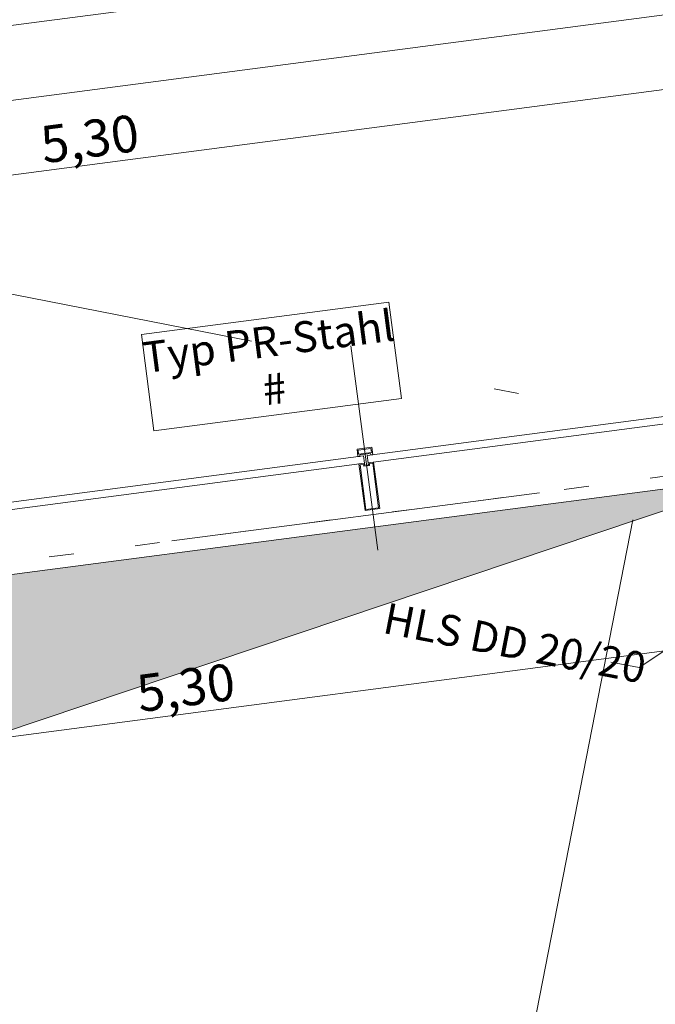
# Model space of a CAD drawing. Extents: x 0 to 69, y 0 to 49.5.
# Drawn here: x 25.4 to 28, y 41.1 to 45.1 of the extents above; entities that cross this region are included whole.
import ezdxf
from ezdxf.xclip import XClip

# ---------------------------------------------------------------- set-up
doc = ezdxf.new("R2010")
doc.units = 0
doc.header["$MEASUREMENT"] = 0
doc.header["$XCLIPFRAME"] = 0
for name, pattern in [('02 Strichlinie eng', [0.115, 0.075, -0.04]), ('Punktlinie 1', [0.0125, 0, -0.0125]), ('Raster', [0.2, 0.1, -0.05, 0, -0.05]), ('Schnittlinie', [0.3, 0.15, -0.075, 0, -0.075])]:
    doc.linetypes.add(name, pattern=pattern)
for name, color, linetype in [('90 Schnitt Marker.BT0', 7, 'Continuous'), ('95 L5 Ausführungsplanung Bemaßung.roh', 7, 'Continuous'), ('95 L5 Ausführungsplanung Beschriftung Aussparungen', 7, 'Continuous'), ('95 L5 Ausführungsplanung Beschriftung.allgemein', 7, 'Continuous'), ('Neubau_00 Achsraster', 7, 'Continuous'), ('Neubau_10 Fassade', 7, 'Continuous'), ('Neubau_20 Decke', 7, 'Continuous'), ('Neubau_80 Raum', 7, 'Continuous'), ('Neubau_95 L5 Ausführungsplanung Bemaßung.roh', 7, 'Continuous'), ('Neubau_95 L5 Ausführungsplanung Beschriftung Aussparungen', 7, 'Continuous'), ('Neubau_95 L5 Ausführungsplanung Beschriftung.roh', 7, 'Continuous')]:
    doc.layers.add(name, color=color, linetype=linetype)
doc.styles.add('ERSTELLTER_STIL_2', font='arial.ttf')
doc.styles.add('ERSTELLTER_STIL_6', font='ARIALN.TTF')

# ---------------------------------------------------------------- blocks, each defined once
blk = doc.blocks.new('Zeichnung_4_1', base_point=(-84.7914, 0.6271))
at = {"layer": 'Neubau_95 L5 Ausführungsplanung Beschriftung.roh', "linetype": 'Continuous', "lineweight": 0, "true_color": 0x4d4d4d}
blk.add_hatch(color=251, dxfattribs=at).paths.add_polyline_path([(22.3873, 36.3908), (24.3245, 41.8495), (28.4787, 43.2447), (23.605, 42.606)])
at = {"layer": '90 Schnitt Marker.BT0', "color": 7, "linetype": 'Schnittlinie', "lineweight": 13, "ltscale": 20}
blk.add_line((29.0988, 49.05), (20.1765, 3.5092), dxfattribs=at)
at = {"layer": '95 L5 Ausführungsplanung Beschriftung.allgemein', "color": 206, "linetype": 'Continuous', "lineweight": 18, "ltscale": 20, "true_color": 0x6d007e}
for p, q in [((26.9397, 43.9435), (25.9384, 43.8123)), ((26.9908, 43.554), (26.9397, 43.9435)), ((25.9384, 43.8123), (25.9894, 43.4228)), ((25.9894, 43.4228), (26.9908, 43.554))]:
    blk.add_line(p, q, dxfattribs=at)
at = {"layer": 'Neubau_00 Achsraster', "color": 5, "linetype": 'Raster', "lineweight": 18, "ltscale": 20}
blk.add_line((4.3034, 48.1114), (59.45, 37.3071), dxfattribs=at)
at = {"layer": 'Neubau_10 Fassade', "color": 7, "linetype": 'Continuous', "lineweight": 18, "ltscale": 20}
for p, q in [((26.8699, 43.3566), (26.8104, 43.3488)), ((26.8104, 43.3488), (26.8143, 43.3191)), ((26.8664, 43.3521), (26.8149, 43.3454)), ((26.8149, 43.3454), (26.8169, 43.3295)), ((26.8664, 43.3521), (26.8685, 43.3363)), ((26.8699, 43.3566), (26.8738, 43.3269)), ((26.8685, 43.3363), (26.8169, 43.3295)), ((26.8651, 43.3318), (26.8214, 43.3261)), ((26.8214, 43.3261), (26.8222, 43.3201)), ((26.8651, 43.3318), (26.8658, 43.3258)), ((26.84, 43.2922), (26.8182, 43.2893)), ((26.8182, 43.2893), (26.8429, 43.1009)), ((26.8365, 43.2877), (26.8227, 43.2859)), ((26.8227, 43.2859), (26.8463, 43.1054)), ((26.8365, 43.2877), (26.8376, 43.2798)), ((26.8614, 43.2829), (26.8376, 43.2798)), ((26.84, 43.2922), (26.841, 43.2842)), ((26.8569, 43.2863), (26.841, 43.2842)), ((26.8777, 43.2971), (26.8559, 43.2943)), ((26.8559, 43.2943), (26.8569, 43.2863)), ((26.8742, 43.2926), (26.8603, 43.2908)), ((26.8603, 43.2908), (26.8614, 43.2829)), ((26.8742, 43.2926), (26.8979, 43.1122)), ((26.8777, 43.2971), (26.9024, 43.1087)), ((26.9024, 43.1087), (26.8429, 43.1009)), ((26.8979, 43.1122), (26.8463, 43.1054))]:
    blk.add_line(p, q, dxfattribs=at)
at = {"layer": 'Neubau_10 Fassade', "color": 7, "linetype": 'Continuous', "lineweight": 18, "ltscale": 20, "flags": 128}
for points in [[(28.482, 43.5376), (28.4859, 43.5079), (26.8559, 43.2943), (26.852, 43.324)], [(26.8361, 43.3219), (26.84, 43.2922), (25.2099, 43.0786), (25.206, 43.1083)]]:
    blk.add_lwpolyline(points, close=True, dxfattribs=at)
for points in [[(26.8222, 43.3201), (26.8182, 43.3196), (26.8143, 43.3191)], [(26.8738, 43.3269), (26.8698, 43.3263), (26.8658, 43.3258)]]:
    blk.add_lwpolyline(points, dxfattribs=at)
at = {"layer": 'Neubau_20 Decke', "color": 7, "linetype": 'Punktlinie 1', "lineweight": 13, "ltscale": 20, "flags": 128}
blk.add_lwpolyline([(23.3521, 42.8754), (23.5827, 42.9056), (23.6151, 42.6578), (28.4889, 43.2965), (28.5396, 43.5552), (28.8533, 43.5964), (26.8078, 33.1556), (21.6459, 34.1669)], close=True, dxfattribs=at)
at = {"layer": 'Neubau_20 Decke', "color": 7, "linetype": '02 Strichlinie eng', "lineweight": 13, "ltscale": 20, "flags": 128}
blk.add_lwpolyline([(27.7867, 39.7127), (28.4889, 43.2965), (23.6151, 42.6578), (23.2137, 40.6087)], dxfattribs=at)
at = {"layer": 'Neubau_80 Raum', "color": 1, "linetype": 'Continuous', "lineweight": 18, "ltscale": 20}
blk.add_line((26.7859, 43.7662), (26.8941, 42.9411), dxfattribs=at)
at = {"layer": 'Neubau_95 L5 Ausführungsplanung Bemaßung.roh', "color": 7, "linetype": 'Continuous', "lineweight": 13, "ltscale": 20}
for p, q in [((9.5138, 42.9782), (47.0976, 47.9035)), ((10.2295, 42.7694), (46.5192, 47.5251)), ((23.1832, 44.1644), (28.4372, 44.8529)), ((23.4755, 41.9335), (28.7296, 42.622))]:
    blk.add_line(p, q, dxfattribs=at)
at = {"layer": 'Neubau_95 L5 Ausführungsplanung Beschriftung Aussparungen', "color": 94, "linetype": 'Continuous', "lineweight": 18, "ltscale": 20, "true_color": 0x00a800}
for p, q in [((28.0709, 42.5463), (27.9517, 42.4662)), ((27.9517, 42.4662), (27.8365, 42.4887))]:
    blk.add_line(p, q, dxfattribs=at)
at = {"layer": 'Neubau_95 L5 Ausführungsplanung Beschriftung.roh', "color": 7, "linetype": 'Continuous', "lineweight": 13, "ltscale": 20, "flags": 128}
blk.add_lwpolyline([(22.3873, 36.3908), (23.605, 42.606), (28.4787, 43.2447), (24.3245, 41.8495)], close=True, dxfattribs=at)
at = {"layer": '95 L5 Ausführungsplanung Bemaßung.roh', "color": 7, "linetype": 'Continuous', "lineweight": 13, "char_height": 0.15, "width": 0.338018, "attachment_point": 7, "rotation": 7.466, "style": 'ERSTELLTER_STIL_6'}
for insert in [(25.5429, 44.5039), (25.9311, 42.2855)]:
    blk.add_mtext('\\A1;{\\pql;\\fArial Narrow|b0|i0|c0|p0;\\W1.000000;5,30}', dxfattribs=dict(at, insert=insert))
at = {"layer": '95 L5 Ausführungsplanung Beschriftung Aussparungen', "color": 94, "linetype": 'Continuous', "lineweight": 18, "true_color": 0x00a800, "insert": (26.9211, 42.6688), "char_height": 0.125, "attachment_point": 4, "rotation": 348.915, "style": 'ERSTELLTER_STIL_6'}
blk.add_mtext('\\A1;{\\pql;\\fArial Narrow|b0|i0|c0|p0;\\W1.000000;HLS\\fArial Narrow|b0|i0|c0|p0;\\W1.000000; \\fArial Narrow|b0|i0|c0|p0;\\W1.000000;DD\\fArial Narrow|b0|i0|c0|p0;\\W1.000000; \\fArial Narrow|b0|i0|c0|p0;\\W1.000000;20\\fArial Narrow|b0|i0|c0|p0;\\W1.000000;/\\fArial Narrow|b0|i0|c0|p0;\\W1.000000;20}', dxfattribs=at)
at = {"layer": '95 L5 Ausführungsplanung Beschriftung.allgemein', "color": 206, "linetype": 'Continuous', "lineweight": 18, "true_color": 0x6d007e, "insert": (26.4638, 43.6892), "char_height": 0.125, "attachment_point": 5, "rotation": 7.466, "line_spacing_factor": 0.92441, "style": 'ERSTELLTER_STIL_2'}
blk.add_mtext('\\A1;{\\pqc;\\fArial|b0|i0|c0|p0;\\W1.000000;Typ PR-Stahl\\P\\pqc;\\fArial|b0|i0|c0|p0;\\W1.000000;#}', dxfattribs=at)

msp = doc.modelspace()

# ---------------------------------------------------------------- block references
at = {"color": 7, "linetype": 'Continuous', "lineweight": 13, "ltscale": 20}
ref = msp.add_blockref('Zeichnung_4_1', (-84.7914, 0.6271), dxfattribs=at)
XClip(ref).set_block_clipping_path([(1.2334166794, 0.5), (59.4499999983, 0.5), (59.4499996667, 49.0499990053), (1.2499150564, 49.0499927467)])

doc.saveas('drawing.dxf')
